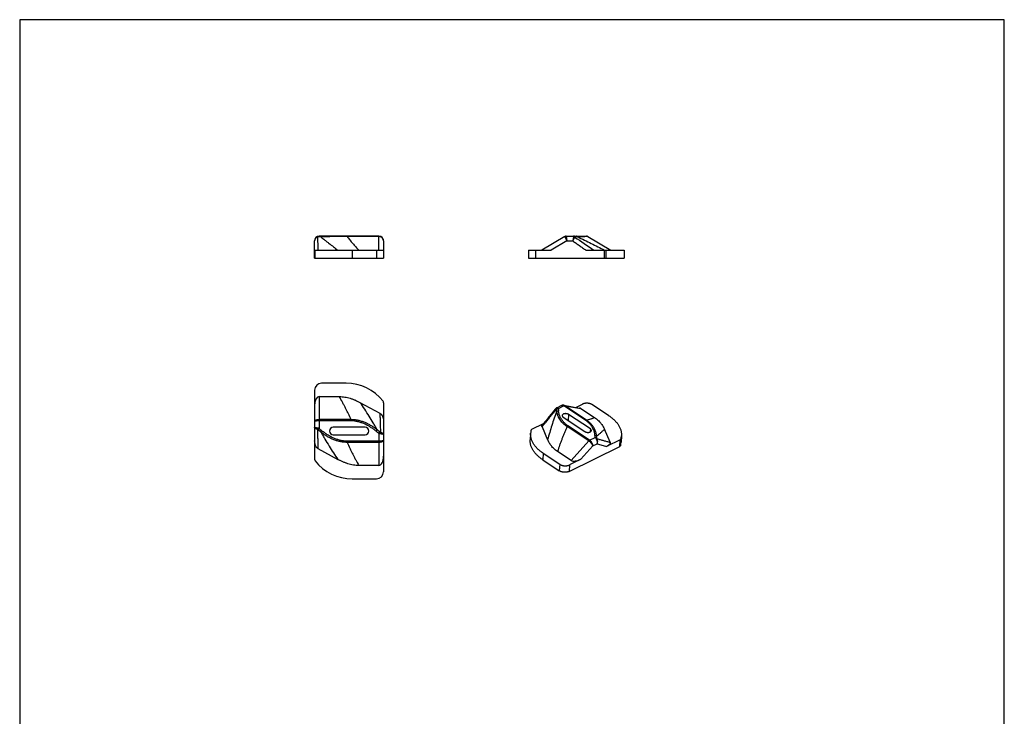
# Model space of a CAD drawing. Units: millimetres. Extents: x 248 to 458, y -198 to 99.
# Drawn here: x 248 to 458, y -50 to 99 of the extents above; entities that cross this region are included whole.
import ezdxf

# ---------------------------------------------------------------- set-up
doc = ezdxf.new("R2010")
doc.units = ezdxf.units.MM
doc.header["$LTSCALE"] = 2.2
doc.layers.get('0').update_dxf_attribs({"linetype": 'CONTINUOUS'})

msp = doc.modelspace()

# ---------------------------------------------------------------- linework, layer by layer
for p, q in [((248.06, 98.81), (248.06, -198.19)), ((458.06, 98.81), (248.06, 98.81)), ((458.06, -198.19), (458.06, 98.81))]:
    msp.add_line(p, q)
at = {"color": 7, "linetype": 'Continuous'}
for p, q in [((324.66, 52.67), (311.96, 52.67)), ((364.36, 52.6), (359.43, 49.67)), ((364.62, 52.67), (368.94, 52.67)), ((369.2, 52.6), (374.13, 49.67)), ((310.96, 47.97), (310.96, 51.67)), ((325.66, 51.67), (325.66, 47.97)), ((310.96, 49.67), (325.66, 49.67)), ((356.58, 49.67), (356.58, 47.97)), ((356.58, 49.67), (361.39, 49.67)), ((368.84, 49.67), (376.98, 49.67)), ((376.98, 49.67), (376.98, 47.97)), ((310.96, 47.97), (325.66, 47.97)), ((356.58, 47.97), (376.98, 47.97)), ((317.66, 21.33), (312.46, 21.33)), ((310.96, 19.83), (310.96, 5.1)), ((311.96, 18.48), (316.23, 18.48)), ((324.96, 14.86), (320.71, 17.17)), ((325.66, 17.16), (325.66, 2.43)), ((366.68, 16.17), (368.08, 16.86)), ((363.61, 16.55), (362.54, 16.02)), ((364.08, 16.62), (367.47, 16.03)), ((367.77, 15.92), (370.68, 13.99)), ((373.73, 14.38), (370.2, 16.73)), ((357.31, 11.52), (359.8, 12.76)), ((360.39, 13.47), (359.59, 12.51)), ((363.97, 14.08), (368.6, 11)), ((369.77, 11.58), (365.14, 14.66)), ((321.71, 11.93), (314.91, 11.93)), ((357.03, 10.65), (356.94, 9.27)), ((359.47, 12.04), (360.66, 9.28)), ((373.96, 8.73), (372.77, 11.49)), ((314.91, 10.33), (321.71, 10.33)), ((376.12, 9.25), (373.22, 7.81)), ((376.4, 10.12), (376.31, 8.73)), ((311.66, 7.39), (315.91, 5.08)), ((359.7, 6.39), (363.23, 4.04)), ((365.66, 4.85), (362.75, 6.78)), ((365.26, 2.52), (376.04, 7.86)), ((359.61, 5.01), (363.14, 2.65)), ((367.77, 5.11), (365.35, 3.91)), ((324.66, 3.78), (320.39, 3.78)), ((318.96, 0.93), (324.16, 0.93))]:
    msp.add_line(p, q, dxfattribs=at)
at = {"color": 9, "linetype": 'Continuous'}
for p, q in [((317.88, 52.6), (317.88, 52.67)), ((324.66, 52.6), (317.88, 52.6)), ((324.66, 49.67), (324.66, 52.67)), ((364.36, 52.6), (364.75, 51.67)), ((364.62, 52.67), (364.75, 51.67)), ((366.15, 52.57), (366.01, 51.67)), ((364.75, 51.67), (361.39, 49.67)), ((364.75, 51.67), (366.01, 51.67)), ((311.07, 47.97), (311.07, 49.67)), ((318.96, 49.67), (318.96, 47.97)), ((324.16, 49.67), (324.16, 47.97)), ((358.08, 49.67), (358.08, 47.97)), ((372.81, 47.97), (372.81, 49.67)), ((373.12, 47.97), (373.12, 49.67)), ((311.96, 18.48), (311.96, 11.65)), ((362.61, 15.34), (362.58, 15.78)), ((364.13, 16.48), (362.93, 15.89)), ((368.74, 13.42), (364.13, 16.48)), ((368.93, 13.45), (364.32, 16.52)), ((364.32, 16.52), (367.77, 15.92)), ((318.74, 13.55), (311.96, 13.55)), ((318.74, 13.29), (311.96, 13.29)), ((318.74, 13.29), (318.74, 13.55)), ((365.14, 14.66), (365.06, 13.35)), ((311.74, 11.38), (311.96, 11.65)), ((312.3, 10.9), (311.74, 11.38)), ((312.3, 10.9), (312.53, 11.18)), ((324.09, 11.08), (324.32, 11.36)), ((324.88, 10.88), (324.32, 11.36)), ((324.66, 10.61), (324.88, 10.88)), ((324.66, 10.61), (324.66, 3.78)), ((369.41, 9.02), (364.8, 12.09)), ((369.6, 9.17), (364.99, 12.24)), ((369.77, 11.58), (369.73, 10.93)), ((324.66, 8.97), (317.88, 8.97)), ((317.88, 8.71), (317.88, 8.97)), ((324.66, 8.71), (317.88, 8.71)), ((369.41, 9.02), (365.66, 4.85)), ((369.6, 9.17), (370.81, 9.77)), ((370.33, 7.96), (371.25, 8.41)), ((376.04, 7.86), (376.12, 9.25)), ((376.19, 8.02), (376.28, 9.41)), ((359.7, 6.39), (359.61, 5.01)), ((370.33, 7.96), (367.77, 5.11)), ((363.23, 4.04), (363.14, 2.65)), ((365.35, 3.91), (365.26, 2.52))]:
    msp.add_line(p, q, dxfattribs=at)
at = {"color": 7, "linetype": 'Continuous'}
for points in [[(362.35, 15.87), (361.94, 15.37), (361.45, 14.76), (360.93, 14.13), (360.39, 13.47)], [(362.54, 16.02), (362.52, 16.01), (362.46, 15.97), (362.41, 15.93), (362.36, 15.88), (362.35, 15.87)], [(364.08, 16.62), (363.99, 16.63), (363.89, 16.63), (363.79, 16.62), (363.7, 16.59), (363.61, 16.55)]]:
    msp.add_lwpolyline(points, dxfattribs=at)
for centre, radius, start, end in [((311.96, 51.67), 1, 90, 180), ((324.66, 51.67), 1, 0, 90), ((364.62, 52.17), 0.5, 90.0001, 120.7127), ((368.94, 52.17), 0.5, 59.2872, 90), ((312.46, 19.83), 1.5, 90, 180), ((317.66, 11.33), 10, 37.8636, 90), ((325.16, 17.16), 0.5, 0, 37.8636), ((314.91, 11.13), 0.8, 90, 270), ((321.71, 11.13), 0.8, 270, 90), ((360.4, 10.43), 3.38, 164.0858, 176.3348), ((372.94, 8.95), 3.38, 344.0858, 356.3348), ((373.02, 10.33), 3.38, 344.0858, 356.3348), ((311.46, 5.1), 0.5, 180, 217.8636), ((318.96, 10.93), 10, 217.8636, 270), ((324.16, 2.43), 1.5, 270, 0)]:
    msp.add_arc(centre, radius, start, end, dxfattribs=at)
at = {"color": 9, "linetype": 'Continuous'}
for centre, radius, start, end in [((306.14, -204.94), 257.53, 88.6291, 88.7543), ((366.12, 52.02), 0.557, 57.7009, 86.5069), ((361.85, -131.29), 183.88, 88.3922, 88.5419), ((1224.65, 1296.18), 1511.07, 235.39182, 235.58034), ((553.26, 35.26), 191.31, 185.8128, 185.9418), ((111.95, 212.67), 318.62, 320.9728, 321.1866), ((180.48, -9.6), 191.31, 5.8128, 5.9418), ((378.46, 14.59), 9.04, 212.2195, 214.608)]:
    msp.add_arc(centre, radius, start, end, dxfattribs=at)
at = {"color": 7, "linetype": 'Continuous'}
for centre, major_axis, ratio, start_param, end_param in [((311.96, 16.52), (0, 1.96), 0.510735, 0, 1.570796), ((366.34, 15.21), (1.57, 0.54), 0.409678, 0.302329, 0.637949), ((324.66, 5.74), (0, 1.96), 0.510735, -3.141593, -1.570796), ((367.09, 5.56), (1.57, 0.54), 0.409678, -2.839264, -1.268467)]:
    msp.add_ellipse(centre, major_axis=major_axis, ratio=ratio, start_param=start_param, end_param=end_param, dxfattribs=at)
at = {"color": 9, "linetype": 'Continuous'}
for points, knots in [([(311.53, 52.49), (311.53, 52.49), (311.53, 52.51), (311.52, 52.52), (311.52, 52.53), (311.52, 52.55), (311.52, 52.56), (311.52, 52.56), (311.52, 52.57), (311.53, 52.57), (311.53, 52.57)], [0, 0, 0, 0, 0.204568, 0.386073, 0.543802, 0.677463, 0.787487, 0.875158, 0.943659, 1, 1, 1, 1]), ([(311.74, 52.53), (311.71, 52.53), (311.65, 52.53), (311.58, 52.51), (311.55, 52.5), (311.53, 52.49)], [0, 0, 0, 0, 0.464724, 0.723783, 1, 1, 1, 1]), ([(311.74, 52.53), (311.75, 52.55), (311.78, 52.59), (311.83, 52.63), (311.87, 52.65), (311.9, 52.66), (311.93, 52.67), (311.95, 52.67), (311.96, 52.67)], [0, 0, 0, 0, 0.280187, 0.536718, 0.657362, 0.774041, 0.887864, 1, 1, 1, 1]), ([(312.3, 52.52), (312.31, 52.53), (312.32, 52.55), (312.36, 52.59), (312.4, 52.63), (312.44, 52.65), (312.47, 52.66), (312.5, 52.67), (312.52, 52.67), (312.53, 52.67)], [0, 0, 0, 0, 0.144191, 0.282316, 0.539399, 0.659778, 0.775869, 0.888856, 1, 1, 1, 1]), ([(317.88, 52.6), (317.37, 52.6), (316.39, 52.59), (314.94, 52.57), (313.59, 52.54), (312.72, 52.53), (312.3, 52.52)], [0, 0, 0, 0, 0.271665, 0.532154, 0.775777, 1, 1, 1, 1]), ([(312.3, 52.52), (312.44, 52.4), (312.72, 52.17), (313.15, 51.82), (313.59, 51.47), (314.2, 51), (314.98, 50.4), (315.6, 49.92), (315.91, 49.67)], [0, 0, 0, 0, 0.116954, 0.237131, 0.359949, 0.484957, 0.740044, 1, 1, 1, 1]), ([(317.88, 52.6), (318.07, 52.35), (318.36, 51.98), (318.76, 51.49), (319.08, 51.12), (319.4, 50.76), (319.83, 50.27), (320.16, 49.91), (320.39, 49.67)], [0, 0, 0, 0, 0.244156, 0.367997, 0.492825, 0.618534, 0.745019, 1, 1, 1, 1]), ([(325.66, 51.67), (325.66, 51.73), (325.65, 51.85), (325.6, 52), (325.54, 52.11), (325.49, 52.19), (325.44, 52.26), (325.37, 52.33), (325.3, 52.39), (325.22, 52.44), (325.13, 52.49), (325.05, 52.53), (324.95, 52.56), (324.82, 52.59), (324.73, 52.6), (324.66, 52.6)], [0, 0, 0, 0, 0.119858, 0.240516, 0.301417, 0.362745, 0.424538, 0.486825, 0.549613, 0.612896, 0.676639, 0.740787, 0.805291, 0.8701, 1, 1, 1, 1]), ([(366.26, 52.67), (366.26, 52.67), (366.24, 52.67), (366.22, 52.67), (366.2, 52.66), (366.19, 52.65), (366.18, 52.63), (366.17, 52.62), (366.16, 52.6), (366.15, 52.58), (366.15, 52.57)], [0, 0, 0, 0, 0.130021, 0.251792, 0.367894, 0.481871, 0.597949, 0.720472, 0.853461, 1, 1, 1, 1]), ([(366.53, 52.53), (366.51, 52.55), (366.48, 52.59), (366.41, 52.64), (366.34, 52.66), (366.29, 52.67), (366.26, 52.67)], [0, 0, 0, 0, 0.265964, 0.519333, 0.762547, 1, 1, 1, 1]), ([(366.53, 52.53), (366.52, 52.53), (366.5, 52.53), (366.47, 52.53), (366.46, 52.52), (366.44, 52.52), (366.43, 52.51), (366.42, 52.5), (366.42, 52.49), (366.42, 52.49)], [0, 0, 0, 0, 0.29703, 0.433511, 0.561123, 0.679759, 0.790314, 0.895512, 1, 1, 1, 1]), ([(367.01, 52.52), (366.99, 52.54), (366.95, 52.58), (366.89, 52.63), (366.81, 52.66), (366.76, 52.67), (366.73, 52.67)], [0, 0, 0, 0, 0.266952, 0.520636, 0.763436, 1, 1, 1, 1]), ([(369.2, 52.6), (369.2, 52.6), (369.2, 52.6), (369.2, 52.6), (369.2, 52.6), (369.2, 52.6), (369.2, 52.6), (369.19, 52.6), (369.19, 52.6), (369.18, 52.6), (369.17, 52.59), (369.16, 52.59), (369.15, 52.59), (369.14, 52.59), (369.13, 52.59), (369.1, 52.59), (369.08, 52.59), (369.04, 52.58), (369, 52.58), (368.95, 52.58), (368.9, 52.58), (368.82, 52.57), (368.71, 52.57), (368.57, 52.56), (368.42, 52.56), (368.25, 52.55), (368.07, 52.55), (367.81, 52.54), (367.45, 52.53), (367.16, 52.52), (367.01, 52.52)], [0, 0, 0, 0, 0.000293, 0.000491, 0.000718, 0.00107, 0.002231, 0.004037, 0.00649, 0.009585, 0.013314, 0.017668, 0.022638, 0.028213, 0.034385, 0.041144, 0.056381, 0.073845, 0.093456, 0.115141, 0.138829, 0.164453, 0.221236, 0.284978, 0.355244, 0.431612, 0.51371, 0.601236, 0.791401, 1, 1, 1, 1]), ([(367.01, 52.52), (367.51, 52.29), (368.5, 51.84), (369.96, 51.13), (371.4, 50.41), (372.34, 49.92), (372.81, 49.68)], [0, 0, 0, 0, 0.254977, 0.50569, 0.753657, 1, 1, 1, 1]), ([(311.53, 52.49), (311.49, 52.47), (311.41, 52.43), (311.31, 52.36), (311.24, 52.3), (311.18, 52.24), (311.11, 52.16), (311.04, 52.04), (311, 51.92), (310.97, 51.8), (310.96, 51.71), (310.96, 51.67)], [0, 0, 0, 0, 0.131068, 0.260431, 0.324375, 0.38781, 0.513136, 0.636659, 0.758674, 0.87965, 1, 1, 1, 1]), ([(311.53, 52.49), (311.55, 52.25), (311.58, 51.78), (311.62, 51.08), (311.64, 50.37), (311.66, 49.91), (311.66, 49.67)], [0, 0, 0, 0, 0.250562, 0.500796, 0.750604, 1, 1, 1, 1]), ([(366.42, 52.49), (366.39, 52.44), (366.34, 52.33), (366.26, 52.18), (366.19, 52.04), (366.13, 51.92), (366.07, 51.8), (366.03, 51.71), (366.01, 51.67)], [0, 0, 0, 0, 0.17292, 0.410496, 0.547656, 0.693521, 0.845359, 1, 1, 1, 1]), ([(366.01, 51.67), (366.24, 51.5), (366.71, 51.17), (367.42, 50.67), (368.13, 50.17), (368.6, 49.84), (368.84, 49.67)], [0, 0, 0, 0, 0.25, 0.5, 0.75, 1, 1, 1, 1]), ([(318.74, 13.55), (318.56, 13.97), (318.26, 14.59), (317.86, 15.42), (317.55, 16.03), (317.23, 16.65), (316.79, 17.46), (316.46, 18.07), (316.23, 18.48)], [0, 0, 0, 0, 0.249001, 0.373803, 0.498772, 0.623892, 0.749145, 1, 1, 1, 1]), ([(324.32, 11.36), (324.18, 11.61), (323.91, 12.11), (323.33, 13.11), (322.59, 14.32), (321.66, 15.76), (321.02, 16.7), (320.71, 17.17)], [0, 0, 0, 0, 0.125717, 0.251251, 0.501672, 0.751252, 1, 1, 1, 1]), ([(325.09, 10.76), (325.07, 11.1), (325.04, 11.79), (325.01, 12.81), (324.98, 13.84), (324.96, 14.52), (324.96, 14.86)], [0, 0, 0, 0, 0.249862, 0.499762, 0.749801, 1, 1, 1, 1]), ([(362.52, 15.88), (362.33, 15.63), (361.95, 15.14), (361.37, 14.41), (360.79, 13.69), (360.41, 13.2), (360.21, 12.96)], [0, 0, 0, 0, 0.249777, 0.499743, 0.74983, 1, 1, 1, 1]), ([(362.61, 15.34), (362.41, 14.85), (362.04, 13.85), (361.55, 12.34), (361.09, 10.81), (360.8, 9.79), (360.66, 9.28)], [0, 0, 0, 0, 0.249619, 0.499168, 0.749207, 1, 1, 1, 1]), ([(362.52, 15.88), (362.51, 15.88), (362.49, 15.89), (362.46, 15.89), (362.43, 15.9), (362.41, 15.9), (362.39, 15.89), (362.37, 15.89), (362.36, 15.88), (362.35, 15.87), (362.35, 15.87)], [0, 0, 0, 0, 0.173977, 0.331626, 0.473301, 0.599777, 0.712625, 0.814413, 0.908698, 1, 1, 1, 1]), ([(362.52, 15.88), (362.54, 15.91), (362.59, 15.96), (362.66, 16.02), (362.69, 16.04), (362.71, 16.04)], [0, 0, 0, 0, 0.511043, 0.758502, 1, 1, 1, 1]), ([(362.58, 15.78), (362.58, 15.79), (362.58, 15.81), (362.57, 15.83), (362.56, 15.84), (362.55, 15.85), (362.54, 15.87), (362.53, 15.87), (362.52, 15.88), (362.52, 15.88)], [0, 0, 0, 0, 0.275519, 0.403822, 0.526174, 0.643803, 0.759181, 0.876352, 1, 1, 1, 1]), ([(362.71, 16.04), (362.7, 16.05), (362.67, 16.05), (362.62, 16.05), (362.58, 16.04), (362.55, 16.03), (362.54, 16.02)], [0, 0, 0, 0, 0.271381, 0.526305, 0.767773, 1, 1, 1, 1]), ([(362.58, 15.78), (362.6, 15.8), (362.66, 15.83), (362.74, 15.86), (362.84, 15.88), (362.9, 15.89), (362.93, 15.89)], [0, 0, 0, 0, 0.242814, 0.492293, 0.745746, 1, 1, 1, 1]), ([(362.61, 15.34), (362.63, 15.36), (362.69, 15.39), (362.78, 15.43), (362.87, 15.45), (362.94, 15.46), (362.97, 15.46)], [0, 0, 0, 0, 0.242067, 0.491441, 0.745241, 1, 1, 1, 1]), ([(364.8, 12.09), (364.63, 12.2), (364.32, 12.43), (363.89, 12.8), (363.53, 13.2), (363.24, 13.62), (363.04, 13.97), (362.9, 14.26), (362.79, 14.54), (362.68, 14.9), (362.63, 15.19), (362.61, 15.34)], [0, 0, 0, 0, 0.149442, 0.289522, 0.42135, 0.546209, 0.665358, 0.723187, 0.78003, 0.891245, 1, 1, 1, 1]), ([(362.93, 15.89), (362.92, 15.91), (362.89, 15.95), (362.84, 15.99), (362.78, 16.03), (362.74, 16.04), (362.71, 16.04)], [0, 0, 0, 0, 0.265606, 0.516217, 0.75793, 1, 1, 1, 1]), ([(364.99, 12.24), (364.83, 12.35), (364.6, 12.52), (364.32, 12.77), (364.13, 12.96), (363.96, 13.16), (363.8, 13.36), (363.66, 13.56), (363.49, 13.83), (363.35, 14.11), (363.23, 14.39), (363.15, 14.61), (363.09, 14.82), (363.04, 15.03), (363, 15.25), (362.98, 15.39), (362.97, 15.46)], [0, 0, 0, 0, 0.148248, 0.218873, 0.287336, 0.353814, 0.418485, 0.48152, 0.54308, 0.662375, 0.720446, 0.777637, 0.834077, 0.889881, 0.945156, 1, 1, 1, 1]), ([(364.13, 16.48), (364.11, 16.5), (364.07, 16.53), (364, 16.56), (363.93, 16.58), (363.86, 16.59), (363.8, 16.6), (363.73, 16.59), (363.67, 16.58), (363.63, 16.56), (363.61, 16.55)], [0, 0, 0, 0, 0.14145, 0.27704, 0.40684, 0.53144, 0.651792, 0.769082, 0.88466, 1, 1, 1, 1]), ([(364.32, 16.52), (364.28, 16.54), (364.22, 16.58), (364.14, 16.61), (364.1, 16.62), (364.08, 16.62)], [0, 0, 0, 0, 0.508195, 0.755845, 1, 1, 1, 1]), ([(364.13, 16.48), (364.15, 16.49), (364.18, 16.51), (364.23, 16.52), (364.27, 16.52), (364.3, 16.52), (364.32, 16.52)], [0, 0, 0, 0, 0.278692, 0.537513, 0.777124, 1, 1, 1, 1]), ([(311.96, 13.55), (311.9, 13.55), (311.77, 13.54), (311.61, 13.52), (311.49, 13.5), (311.4, 13.48), (311.33, 13.46), (311.25, 13.43), (311.19, 13.4), (311.13, 13.37), (311.08, 13.34), (311.04, 13.3), (311, 13.27), (310.98, 13.23), (310.96, 13.19), (310.96, 13.17), (310.96, 13.15)], [0, 0, 0, 0, 0.171128, 0.336593, 0.415501, 0.491057, 0.562712, 0.629986, 0.692523, 0.750053, 0.802471, 0.849822, 0.892427, 0.930946, 0.966378, 1, 1, 1, 1]), ([(311.96, 13.29), (311.9, 13.29), (311.77, 13.29), (311.61, 13.28), (311.49, 13.27), (311.4, 13.27), (311.33, 13.26), (311.25, 13.25), (311.19, 13.24), (311.13, 13.23), (311.08, 13.22), (311.04, 13.21), (311.02, 13.2), (311, 13.19), (310.99, 13.19), (310.98, 13.18), (310.97, 13.17), (310.97, 13.17), (310.96, 13.16), (310.96, 13.16), (310.96, 13.15)], [0, 0, 0, 0, 0.190798, 0.374256, 0.460982, 0.543296, 0.620425, 0.69165, 0.756361, 0.813993, 0.864118, 0.906389, 0.92452, 0.940639, 0.954761, 0.966928, 0.97725, 0.985932, 0.993326, 1, 1, 1, 1]), ([(324.32, 11.36), (324.12, 11.52), (323.81, 11.75), (323.39, 12.03), (322.96, 12.3), (322.41, 12.61), (321.83, 12.88), (321.36, 13.07), (320.87, 13.23), (320.26, 13.4), (319.51, 13.52), (319, 13.55), (318.74, 13.55)], [0, 0, 0, 0, 0.12499, 0.187508, 0.250025, 0.375022, 0.50002, 0.562531, 0.625047, 0.750036, 0.875024, 1, 1, 1, 1]), ([(324.09, 11.08), (323.9, 11.24), (323.61, 11.46), (323.21, 11.74), (322.79, 12.01), (322.26, 12.32), (321.71, 12.59), (321.26, 12.78), (320.8, 12.95), (320.2, 13.12), (319.48, 13.26), (318.99, 13.29), (318.74, 13.29)], [0, 0, 0, 0, 0.124993, 0.187512, 0.250029, 0.375029, 0.500029, 0.56254, 0.625057, 0.750045, 0.87503, 1, 1, 1, 1]), ([(368.74, 13.42), (368.76, 13.43), (368.79, 13.44), (368.84, 13.45), (368.88, 13.46), (368.91, 13.46), (368.93, 13.45)], [0, 0, 0, 0, 0.278692, 0.537513, 0.777124, 1, 1, 1, 1]), ([(370.76, 10.2), (370.76, 10.27), (370.74, 10.41), (370.7, 10.63), (370.65, 10.84), (370.59, 11.05), (370.51, 11.27), (370.39, 11.55), (370.25, 11.83), (370.08, 12.1), (369.94, 12.3), (369.78, 12.5), (369.61, 12.7), (369.42, 12.89), (369.14, 13.14), (368.91, 13.31), (368.74, 13.42)], [0, 0, 0, 0, 0.054844, 0.110119, 0.165923, 0.222363, 0.279554, 0.337625, 0.45692, 0.51848, 0.581515, 0.646186, 0.712664, 0.781127, 0.851752, 1, 1, 1, 1]), ([(368.93, 13.45), (369.01, 13.47), (369.17, 13.51), (369.48, 13.58), (369.78, 13.67), (370.07, 13.76), (370.34, 13.86), (370.55, 13.94), (370.68, 13.99)], [0, 0, 0, 0, 0.137235, 0.269845, 0.523844, 0.646288, 0.766262, 1, 1, 1, 1]), ([(371.11, 10.07), (371.11, 10.15), (371.08, 10.3), (371.04, 10.52), (370.98, 10.75), (370.91, 10.98), (370.82, 11.2), (370.69, 11.5), (370.53, 11.79), (370.35, 12.08), (370.2, 12.29), (370.03, 12.5), (369.84, 12.7), (369.64, 12.9), (369.34, 13.16), (369.1, 13.34), (368.93, 13.45)], [0, 0, 0, 0, 0.054957, 0.110377, 0.166354, 0.222988, 0.280387, 0.338672, 0.458369, 0.520088, 0.58323, 0.647936, 0.714358, 0.782646, 0.852949, 1, 1, 1, 1]), ([(311.53, 11.76), (311.49, 11.76), (311.41, 11.77), (311.3, 11.78), (311.21, 11.79), (311.15, 11.81), (311.11, 11.81), (311.08, 11.82), (311.05, 11.83), (311.02, 11.84), (311, 11.86), (310.98, 11.87), (310.97, 11.88), (310.96, 11.89), (310.96, 11.9), (310.96, 11.9), (310.96, 11.9)], [0, 0, 0, 0, 0.204226, 0.390638, 0.555494, 0.628989, 0.696146, 0.756743, 0.810587, 0.857577, 0.897732, 0.93121, 0.958485, 0.98068, 0.99053, 1, 1, 1, 1]), ([(311.53, 11.49), (311.49, 11.5), (311.41, 11.52), (311.3, 11.56), (311.2, 11.6), (311.12, 11.66), (311.06, 11.7), (311.02, 11.74), (311, 11.77), (310.98, 11.81), (310.97, 11.84), (310.96, 11.87), (310.96, 11.89), (310.96, 11.9)], [0, 0, 0, 0, 0.169621, 0.327931, 0.472858, 0.603429, 0.719463, 0.772339, 0.822123, 0.869234, 0.914192, 0.957569, 1, 1, 1, 1]), ([(311.53, 11.49), (311.53, 11.51), (311.52, 11.55), (311.52, 11.62), (311.52, 11.69), (311.53, 11.73), (311.53, 11.76)], [0, 0, 0, 0, 0.232895, 0.479736, 0.736805, 1, 1, 1, 1]), ([(311.96, 11.65), (311.93, 11.66), (311.85, 11.69), (311.74, 11.72), (311.64, 11.74), (311.56, 11.75), (311.53, 11.76)], [0, 0, 0, 0, 0.257558, 0.512312, 0.76098, 1, 1, 1, 1]), ([(311.74, 11.38), (311.72, 11.39), (311.69, 11.42), (311.64, 11.45), (311.59, 11.48), (311.55, 11.49), (311.53, 11.49)], [0, 0, 0, 0, 0.255937, 0.510362, 0.760064, 1, 1, 1, 1]), ([(311.53, 11.49), (311.55, 11.15), (311.58, 10.47), (311.62, 9.44), (311.64, 8.42), (311.66, 7.74), (311.66, 7.39)], [0, 0, 0, 0, 0.249862, 0.499762, 0.749801, 1, 1, 1, 1]), ([(312.3, 10.9), (312.44, 10.64), (312.71, 10.14), (313.29, 9.15), (314.04, 7.93), (314.96, 6.5), (315.6, 5.55), (315.91, 5.08)], [0, 0, 0, 0, 0.125717, 0.251251, 0.501672, 0.751252, 1, 1, 1, 1]), ([(317.88, 8.71), (317.63, 8.71), (317.12, 8.73), (316.36, 8.86), (315.75, 9.02), (315.27, 9.19), (314.79, 9.38), (314.22, 9.64), (313.66, 9.95), (313.23, 10.23), (312.81, 10.51), (312.5, 10.74), (312.3, 10.9)], [0, 0, 0, 0, 0.124976, 0.249964, 0.374953, 0.437469, 0.49998, 0.624978, 0.749975, 0.812492, 0.87501, 1, 1, 1, 1]), ([(317.88, 8.97), (317.63, 8.97), (317.14, 9), (316.42, 9.13), (315.83, 9.3), (315.36, 9.47), (314.91, 9.66), (314.36, 9.93), (313.83, 10.24), (313.42, 10.51), (313.01, 10.79), (312.72, 11.02), (312.53, 11.18)], [0, 0, 0, 0, 0.12497, 0.249955, 0.374943, 0.43746, 0.499971, 0.624971, 0.749971, 0.812488, 0.875007, 1, 1, 1, 1]), ([(325.09, 10.5), (325.06, 10.5), (324.98, 10.51), (324.88, 10.54), (324.77, 10.57), (324.7, 10.6), (324.66, 10.61)], [0, 0, 0, 0, 0.239018, 0.487683, 0.742441, 1, 1, 1, 1]), ([(325.09, 10.76), (325.07, 10.77), (325.03, 10.78), (324.98, 10.81), (324.93, 10.84), (324.9, 10.86), (324.88, 10.88)], [0, 0, 0, 0, 0.239928, 0.489631, 0.74406, 1, 1, 1, 1]), ([(325.66, 10.35), (325.66, 10.37), (325.66, 10.39), (325.65, 10.42), (325.64, 10.45), (325.62, 10.48), (325.6, 10.51), (325.56, 10.55), (325.51, 10.6), (325.42, 10.65), (325.32, 10.7), (325.21, 10.73), (325.13, 10.76), (325.09, 10.76)], [0, 0, 0, 0, 0.042431, 0.085808, 0.130766, 0.177877, 0.227661, 0.280538, 0.396572, 0.527143, 0.672071, 0.830379, 1, 1, 1, 1]), ([(325.09, 10.5), (325.09, 10.52), (325.1, 10.57), (325.1, 10.64), (325.1, 10.7), (325.09, 10.74), (325.09, 10.76)], [0, 0, 0, 0, 0.263195, 0.520263, 0.767104, 1, 1, 1, 1]), ([(325.66, 10.35), (325.66, 10.36), (325.66, 10.36), (325.66, 10.37), (325.65, 10.38), (325.64, 10.39), (325.62, 10.4), (325.6, 10.41), (325.57, 10.42), (325.54, 10.43), (325.51, 10.44), (325.47, 10.45), (325.41, 10.46), (325.32, 10.48), (325.21, 10.49), (325.13, 10.5), (325.09, 10.5)], [0, 0, 0, 0, 0.00947, 0.01932, 0.041515, 0.06879, 0.102268, 0.142423, 0.189413, 0.243257, 0.303854, 0.371012, 0.444507, 0.609364, 0.795774, 1, 1, 1, 1]), ([(364.8, 12.09), (364.71, 11.87), (364.52, 11.43), (364.24, 10.77), (363.98, 10.11), (363.72, 9.44), (363.47, 8.78), (363.14, 7.89), (362.91, 7.22), (362.75, 6.78)], [0, 0, 0, 0, 0.126132, 0.251858, 0.377223, 0.502272, 0.627043, 0.751571, 1, 1, 1, 1]), ([(364.8, 12.09), (364.82, 12.11), (364.85, 12.14), (364.9, 12.18), (364.94, 12.21), (364.98, 12.23), (364.99, 12.24)], [0, 0, 0, 0, 0.265821, 0.522786, 0.768219, 1, 1, 1, 1]), ([(371.11, 10.07), (371.2, 10.13), (371.37, 10.25), (371.6, 10.43), (371.82, 10.61), (372.03, 10.79), (372.22, 10.97), (372.41, 11.15), (372.59, 11.32), (372.71, 11.44), (372.77, 11.49)], [0, 0, 0, 0, 0.142609, 0.278399, 0.408486, 0.53377, 0.655009, 0.7728, 0.88766, 1, 1, 1, 1]), ([(317.88, 8.71), (318.07, 8.29), (318.36, 7.66), (318.76, 6.84), (319.08, 6.22), (319.39, 5.61), (319.83, 4.79), (320.16, 4.18), (320.39, 3.78)], [0, 0, 0, 0, 0.249001, 0.373803, 0.498772, 0.623892, 0.749145, 1, 1, 1, 1]), ([(325.66, 9.1), (325.66, 9.09), (325.66, 9.06), (325.64, 9.02), (325.62, 8.99), (325.58, 8.95), (325.54, 8.92), (325.49, 8.88), (325.43, 8.85), (325.37, 8.82), (325.3, 8.8), (325.22, 8.78), (325.13, 8.76), (325.01, 8.73), (324.85, 8.71), (324.73, 8.71), (324.66, 8.71)], [0, 0, 0, 0, 0.033624, 0.069053, 0.107567, 0.150171, 0.197522, 0.24994, 0.307471, 0.370007, 0.43728, 0.508933, 0.584486, 0.663393, 0.828865, 1, 1, 1, 1]), ([(325.66, 9.1), (325.66, 9.1), (325.66, 9.1), (325.66, 9.09), (325.65, 9.08), (325.64, 9.08), (325.63, 9.07), (325.62, 9.06), (325.6, 9.06), (325.58, 9.05), (325.54, 9.04), (325.49, 9.03), (325.43, 9.01), (325.37, 9), (325.29, 9), (325.22, 8.99), (325.13, 8.98), (325.01, 8.97), (324.85, 8.97), (324.73, 8.97), (324.66, 8.97)], [0, 0, 0, 0, 0.006671, 0.014063, 0.022745, 0.033066, 0.045234, 0.059356, 0.075474, 0.093604, 0.135875, 0.185999, 0.243632, 0.308342, 0.379566, 0.456693, 0.539003, 0.625727, 0.809194, 1, 1, 1, 1]), ([(369.41, 9.02), (369.43, 9.04), (369.46, 9.07), (369.51, 9.11), (369.55, 9.15), (369.59, 9.17), (369.6, 9.17)], [0, 0, 0, 0, 0.265821, 0.522786, 0.768219, 1, 1, 1, 1]), ([(370.33, 7.96), (370.33, 7.98), (370.31, 8.02), (370.27, 8.09), (370.23, 8.16), (370.17, 8.25), (370.09, 8.38), (369.97, 8.52), (369.84, 8.67), (369.7, 8.8), (369.58, 8.9), (369.48, 8.98), (369.44, 9.01), (369.41, 9.02)], [0, 0, 0, 0, 0.047438, 0.099112, 0.15467, 0.213703, 0.340359, 0.475014, 0.613092, 0.749769, 0.880258, 0.941772, 1, 1, 1, 1]), ([(370.33, 7.96), (370.33, 7.98), (370.33, 8.03), (370.31, 8.14), (370.27, 8.29), (370.19, 8.46), (370.1, 8.63), (370, 8.79), (369.89, 8.92), (369.81, 9.01), (369.74, 9.07), (369.67, 9.13), (369.63, 9.16), (369.6, 9.17)], [0, 0, 0, 0, 0.052851, 0.108837, 0.228813, 0.357259, 0.490817, 0.625697, 0.757958, 0.821928, 0.883873, 0.943376, 1, 1, 1, 1]), ([(370.76, 10.2), (370.8, 10.2), (370.86, 10.19), (370.96, 10.17), (371.04, 10.13), (371.09, 10.09), (371.11, 10.07)], [0, 0, 0, 0, 0.260687, 0.515867, 0.762815, 1, 1, 1, 1]), ([(370.81, 9.77), (370.84, 9.77), (370.9, 9.76), (370.99, 9.74), (371.08, 9.71), (371.12, 9.67), (371.15, 9.65)], [0, 0, 0, 0, 0.259924, 0.514757, 0.761962, 1, 1, 1, 1]), ([(371.02, 9.46), (371.03, 9.46), (371.07, 9.47), (371.12, 9.48), (371.16, 9.49), (371.19, 9.48), (371.2, 9.48)], [0, 0, 0, 0, 0.296201, 0.563363, 0.798378, 1, 1, 1, 1]), ([(371.25, 8.41), (371.26, 8.45), (371.27, 8.54), (371.27, 8.72), (371.25, 8.9), (371.2, 9.08), (371.15, 9.21), (371.09, 9.34), (371.04, 9.42), (371.02, 9.46)], [0, 0, 0, 0, 0.116193, 0.237327, 0.489692, 0.618741, 0.747744, 0.875353, 1, 1, 1, 1]), ([(371.15, 9.65), (371.14, 9.69), (371.13, 9.83), (371.12, 9.97), (371.11, 10.07)], [0, 0, 0, 0, 0.250211, 1, 1, 1, 1]), ([(371.2, 9.48), (371.19, 9.51), (371.16, 9.57), (371.15, 9.63), (371.15, 9.65)], [0, 0, 0, 0, 0.564156, 1, 1, 1, 1]), ([(371.2, 9.48), (371.43, 9.42), (371.89, 9.3), (372.57, 9.11), (373.27, 8.92), (373.73, 8.8), (373.96, 8.73)], [0, 0, 0, 0, 0.245934, 0.495183, 0.746757, 1, 1, 1, 1]), ([(371.25, 8.41), (371.32, 8.58), (371.39, 8.96), (371.29, 9.33), (371.2, 9.48)], [0, 0, 0, 0, 0.507585, 1, 1, 1, 1]), ([(371.25, 8.41), (371.41, 8.36), (371.74, 8.25), (372.23, 8.1), (372.72, 7.95), (373.05, 7.86), (373.22, 7.81)], [0, 0, 0, 0, 0.249532, 0.499422, 0.749598, 1, 1, 1, 1])]:
    msp.add_open_spline(points, degree=3, knots=knots, dxfattribs=at)
at = {"color": 7, "linetype": 'Continuous'}
for points, knots in [([(316.23, 18.48), (316.62, 18.48), (317.21, 18.42), (317.98, 18.26), (318.45, 18.13), (318.83, 18.01), (319.1, 17.91), (319.38, 17.8), (319.74, 17.65), (320.19, 17.45), (320.53, 17.27), (320.71, 17.17)], [0, 0, 0, 0, 0.249844, 0.374871, 0.499891, 0.562404, 0.624924, 0.68745, 0.749973, 0.875003, 1, 1, 1, 1]), ([(370.2, 16.73), (370.16, 16.75), (370.09, 16.8), (369.98, 16.85), (369.85, 16.9), (369.72, 16.95), (369.59, 16.99), (369.45, 17.02), (369.3, 17.04), (369.16, 17.05), (369.01, 17.06), (368.86, 17.05), (368.72, 17.04), (368.58, 17.02), (368.45, 16.99), (368.32, 16.96), (368.2, 16.92), (368.12, 16.88), (368.08, 16.86)], [0, 0, 0, 0, 0.055811, 0.114178, 0.174791, 0.237354, 0.301547, 0.366992, 0.433283, 0.500001, 0.566718, 0.633009, 0.698453, 0.762646, 0.825209, 0.885822, 0.944189, 1, 1, 1, 1]), ([(324.96, 14.86), (325.03, 14.82), (325.12, 14.75), (325.23, 14.63), (325.3, 14.54), (325.36, 14.44), (325.44, 14.3), (325.51, 14.12), (325.58, 13.89), (325.63, 13.66), (325.65, 13.42), (325.66, 13.27), (325.66, 13.19)], [0, 0, 0, 0, 0.124841, 0.187383, 0.249917, 0.312451, 0.37498, 0.499973, 0.62497, 0.749966, 0.874998, 1, 1, 1, 1]), ([(365.14, 14.66), (365.12, 14.68), (365.06, 14.71), (364.96, 14.75), (364.85, 14.79), (364.74, 14.81), (364.63, 14.83), (364.51, 14.83), (364.39, 14.83), (364.28, 14.81), (364.17, 14.79), (364.08, 14.76), (363.99, 14.72), (363.91, 14.67), (363.85, 14.61), (363.81, 14.56), (363.78, 14.52), (363.77, 14.48), (363.76, 14.45), (363.76, 14.43), (363.76, 14.42)], [0, 0, 0, 0, 0.062356, 0.128736, 0.198326, 0.2703, 0.343682, 0.417417, 0.490442, 0.56173, 0.630326, 0.695413, 0.756358, 0.812792, 0.86469, 0.91246, 0.935104, 0.957108, 0.978668, 1, 1, 1, 1]), ([(363.76, 14.42), (363.76, 14.4), (363.76, 14.37), (363.77, 14.33), (363.78, 14.28), (363.81, 14.24), (363.84, 14.19), (363.88, 14.15), (363.92, 14.11), (363.96, 14.09), (363.97, 14.08)], [0, 0, 0, 0, 0.108012, 0.21807, 0.331999, 0.451336, 0.577254, 0.710563, 0.851558, 1, 1, 1, 1]), ([(370.68, 13.99), (370.81, 13.9), (371, 13.77), (371.23, 13.57), (371.45, 13.38), (371.71, 13.13), (371.98, 12.81), (372.22, 12.49), (372.43, 12.16), (372.61, 11.83), (372.72, 11.61), (372.77, 11.49)], [0, 0, 0, 0, 0.142264, 0.211063, 0.278363, 0.408797, 0.534329, 0.655636, 0.773346, 0.887982, 1, 1, 1, 1]), ([(373.73, 14.38), (373.84, 14.31), (374.06, 14.16), (374.46, 13.85), (374.92, 13.44), (375.32, 13.01), (375.6, 12.65), (375.84, 12.29), (376.04, 11.92), (376.19, 11.54), (376.28, 11.26), (376.35, 10.97), (376.39, 10.69), (376.41, 10.4), (376.41, 10.21), (376.4, 10.12)], [0, 0, 0, 0, 0.075223, 0.148576, 0.289436, 0.422603, 0.486445, 0.548539, 0.667853, 0.725431, 0.781832, 0.837257, 0.891928, 0.946089, 1, 1, 1, 1]), ([(359.7, 6.39), (359.59, 6.46), (359.37, 6.61), (358.97, 6.92), (358.51, 7.32), (358.11, 7.76), (357.83, 8.12), (357.59, 8.48), (357.39, 8.85), (357.24, 9.23), (357.15, 9.51), (357.08, 9.8), (357.04, 10.08), (357.02, 10.37), (357.02, 10.56), (357.03, 10.65)], [0, 0, 0, 0, 0.075223, 0.148576, 0.289436, 0.422603, 0.486445, 0.548539, 0.667853, 0.725431, 0.781832, 0.837257, 0.891928, 0.946089, 1, 1, 1, 1]), ([(357.31, 11.52), (357.29, 11.51), (357.25, 11.49), (357.21, 11.45), (357.17, 11.41), (357.16, 11.38), (357.15, 11.36)], [0, 0, 0, 0, 0.284827, 0.544527, 0.781046, 1, 1, 1, 1]), ([(359.47, 12.04), (359.46, 12.06), (359.44, 12.1), (359.44, 12.16), (359.44, 12.22), (359.46, 12.3), (359.51, 12.4), (359.56, 12.47), (359.59, 12.51)], [0, 0, 0, 0, 0.124911, 0.245602, 0.365121, 0.485897, 0.735616, 1, 1, 1, 1]), ([(368.6, 11), (368.62, 10.98), (368.68, 10.95), (368.78, 10.91), (368.89, 10.87), (369, 10.85), (369.11, 10.83), (369.23, 10.83), (369.35, 10.83), (369.46, 10.84), (369.57, 10.87), (369.66, 10.9), (369.75, 10.94), (369.83, 10.99), (369.89, 11.05), (369.93, 11.1), (369.95, 11.14), (369.97, 11.17), (369.98, 11.21), (369.98, 11.23), (369.98, 11.24)], [0, 0, 0, 0, 0.062356, 0.128736, 0.198326, 0.2703, 0.343682, 0.417417, 0.490442, 0.56173, 0.630326, 0.695413, 0.756358, 0.812792, 0.86469, 0.91246, 0.935104, 0.957108, 0.978668, 1, 1, 1, 1]), ([(369.98, 11.24), (369.98, 11.26), (369.98, 11.29), (369.97, 11.33), (369.95, 11.38), (369.93, 11.42), (369.9, 11.47), (369.86, 11.51), (369.82, 11.55), (369.78, 11.57), (369.77, 11.58)], [0, 0, 0, 0, 0.108012, 0.21807, 0.331999, 0.451336, 0.577254, 0.710563, 0.851558, 1, 1, 1, 1]), ([(311.66, 7.39), (311.6, 7.43), (311.5, 7.51), (311.39, 7.62), (311.32, 7.72), (311.26, 7.82), (311.19, 7.96), (311.11, 8.14), (311.04, 8.37), (310.99, 8.6), (310.97, 8.83), (310.96, 8.99), (310.96, 9.07)], [0, 0, 0, 0, 0.124841, 0.187383, 0.249917, 0.312451, 0.37498, 0.499973, 0.62497, 0.749966, 0.874998, 1, 1, 1, 1]), ([(359.61, 5.01), (359.5, 5.08), (359.28, 5.23), (358.88, 5.54), (358.42, 5.94), (358.02, 6.38), (357.74, 6.74), (357.5, 7.09), (357.3, 7.46), (357.15, 7.84), (357.06, 8.13), (356.99, 8.41), (356.95, 8.7), (356.93, 8.98), (356.94, 9.17), (356.94, 9.27)], [0, 0, 0, 0, 0.075223, 0.148576, 0.289436, 0.422603, 0.486445, 0.548539, 0.667853, 0.725431, 0.781832, 0.837257, 0.891928, 0.946089, 1, 1, 1, 1]), ([(362.75, 6.78), (362.62, 6.87), (362.43, 7), (362.2, 7.2), (361.98, 7.39), (361.72, 7.64), (361.45, 7.96), (361.21, 8.28), (361, 8.61), (360.82, 8.94), (360.71, 9.16), (360.66, 9.28)], [0, 0, 0, 0, 0.142264, 0.211063, 0.278363, 0.408797, 0.534329, 0.655636, 0.773346, 0.887982, 1, 1, 1, 1]), ([(373.96, 8.73), (373.97, 8.72), (373.98, 8.7), (373.99, 8.65), (373.99, 8.6), (373.98, 8.53), (373.96, 8.46), (373.93, 8.4), (373.89, 8.33), (373.85, 8.27), (373.78, 8.19), (373.67, 8.1), (373.54, 7.99), (373.38, 7.89), (373.27, 7.84), (373.22, 7.81)], [0, 0, 0, 0, 0.028088, 0.055449, 0.108897, 0.162085, 0.216169, 0.271751, 0.329106, 0.388334, 0.449455, 0.577126, 0.71173, 0.852839, 1, 1, 1, 1]), ([(376.12, 9.25), (376.14, 9.26), (376.18, 9.28), (376.22, 9.32), (376.26, 9.36), (376.27, 9.39), (376.28, 9.41)], [0, 0, 0, 0, 0.284827, 0.544527, 0.781046, 1, 1, 1, 1]), ([(376.19, 8.02), (376.18, 8.01), (376.17, 7.97), (376.14, 7.93), (376.09, 7.89), (376.05, 7.87), (376.04, 7.86)], [0, 0, 0, 0, 0.218954, 0.455473, 0.715173, 1, 1, 1, 1]), ([(320.39, 3.78), (320, 3.78), (319.41, 3.83), (318.64, 3.99), (318.17, 4.12), (317.79, 4.25), (317.52, 4.34), (317.24, 4.45), (316.88, 4.6), (316.43, 4.81), (316.09, 4.99), (315.91, 5.08)], [0, 0, 0, 0, 0.249844, 0.374871, 0.499891, 0.562404, 0.624924, 0.68745, 0.749973, 0.875003, 1, 1, 1, 1]), ([(365.26, 2.52), (365.22, 2.5), (365.15, 2.47), (365.03, 2.43), (364.9, 2.39), (364.76, 2.36), (364.62, 2.34), (364.48, 2.33), (364.33, 2.33), (364.19, 2.33), (364.04, 2.35), (363.89, 2.37), (363.75, 2.4), (363.62, 2.43), (363.49, 2.48), (363.36, 2.53), (363.25, 2.59), (363.18, 2.63), (363.14, 2.65)], [0, 0, 0, 0, 0.055811, 0.114178, 0.174791, 0.237354, 0.301547, 0.366991, 0.433282, 0.499999, 0.566717, 0.633008, 0.698453, 0.762646, 0.825209, 0.885822, 0.944189, 1, 1, 1, 1]), ([(363.23, 4.04), (363.26, 4.02), (363.34, 3.97), (363.45, 3.92), (363.57, 3.86), (363.71, 3.82), (363.84, 3.78), (363.98, 3.75), (364.13, 3.73), (364.27, 3.72), (364.42, 3.71), (364.57, 3.72), (364.71, 3.73), (364.85, 3.75), (364.98, 3.78), (365.11, 3.81), (365.23, 3.85), (365.31, 3.89), (365.35, 3.91)], [0, 0, 0, 0, 0.055811, 0.114178, 0.174791, 0.237354, 0.301547, 0.366992, 0.433283, 0.500001, 0.566718, 0.633009, 0.698453, 0.762646, 0.825209, 0.885822, 0.944189, 1, 1, 1, 1])]:
    msp.add_open_spline(points, degree=3, knots=knots, dxfattribs=at)
at = {"color": 9, "linetype": 'Continuous'}
for points in [[(312.53, 11.18), (312.34, 11.33), (312.15, 11.49), (311.96, 11.65)], [(324.66, 10.61), (324.47, 10.77), (324.28, 10.92), (324.09, 11.08)]]:
    msp.add_open_spline(points, degree=3, dxfattribs=at)

doc.saveas('drawing.dxf')
